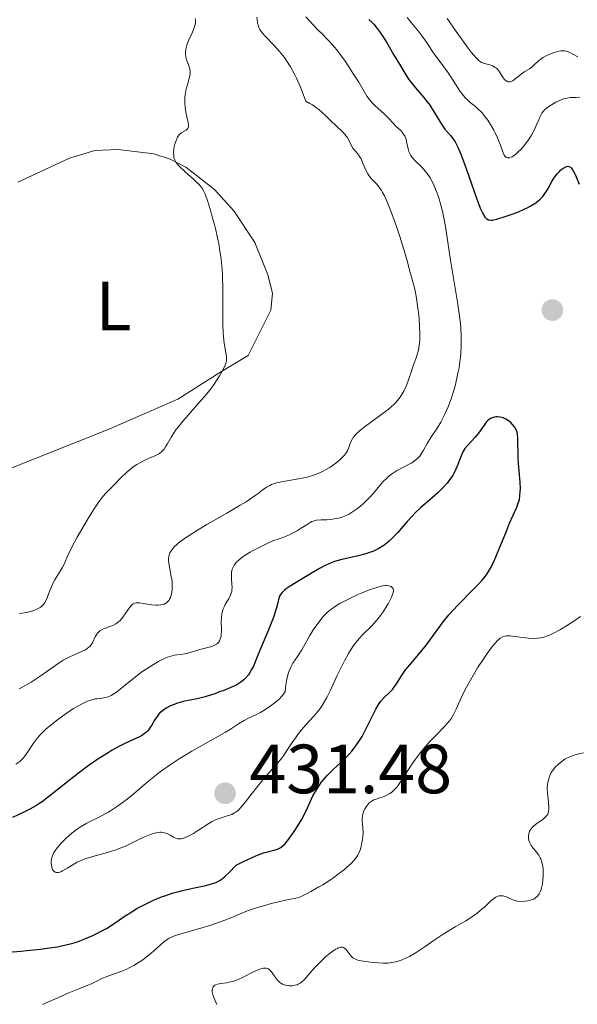
# Model space of a CAD drawing. Units: metres. Extents: x 628939 to 631599, y 4674098 to 4676460.
# Drawn here: x 630263 to 630343, y 4675454 to 4675595 of the extents above; entities that cross this region are included whole.
import ezdxf
from ezdxf.enums import TextEntityAlignment as Align

# ---------------------------------------------------------------- set-up
doc = ezdxf.new("R2010")
doc.units = ezdxf.units.M
doc.header["$MEASUREMENT"] = 0
for name, color, linetype, lineweight in [('Cota de punto acotado terreno', 7, 'Continuous', 0), ('Curva de nivel directora', 30, 'Continuous', 30), ('Curva de nivel intermedia', 30, 'Continuous', 0), ('Etiqueta de uso rústico', 92, 'Continuous', 0), ('Línea de cambio de uso (parcela vista)', 92, 'Continuous', 0), ('Pozo puntual', 7, 'Continuous', 0), ('Punto acotado terreno (símbolo)', 7, 'Continuous', 0)]:
    doc.layers.add(name, color=color, linetype=linetype, lineweight=lineweight)
doc.styles.add('Style-Arial', font='arial.ttf')

# ---------------------------------------------------------------- blocks, each defined once
blk = doc.blocks.new('5PATER')
at = {"layer": 'Pozo puntual', "linetype": 'Continuous', "lineweight": 0}
h = blk.add_hatch(color=51, dxfattribs=at)
edge = h.paths.add_edge_path()
edge.add_ellipse((0, 0), major_axis=(-0.11, -0.111), ratio=0.999422, start_angle=0, end_angle=360)

msp = doc.modelspace()

# ---------------------------------------------------------------- linework, layer by layer
at = {"layer": 'Curva de nivel directora', "color": 30, "linetype": 'Continuous', "lineweight": 30, "elevation": 425, "flags": 128}
for points in [[(630312.92, 4675595.2), (630313.37, 4675594.75), (630313.6, 4675594.5), (630313.95, 4675594.08), (630314.51, 4675593.33), (630315.11, 4675592.44), (630315.43, 4675591.93), (630316.47, 4675590.17), (630317.44, 4675588.51), (630317.93, 4675587.71), (630318.63, 4675586.62), (630318.97, 4675586.15), (630319.61, 4675585.35), (630320.77, 4675584.01), (630321.31, 4675583.34), (630321.57, 4675582.99), (630322.08, 4675582.23), (630322.98, 4675580.74), (630323.37, 4675580.12), (630323.86, 4675579.43), (630324.7, 4675578.47), (630325.09, 4675577.94), (630325.32, 4675577.57), (630325.69, 4675576.84), (630326.13, 4675575.82), (630326.38, 4675575.18), (630327.24, 4675572.79), (630328.44, 4675569.35), (630328.98, 4675567.97), (630329.29, 4675567.3), (630329.44, 4675567.04), (630329.65, 4675566.73), (630329.8, 4675566.58), (630329.89, 4675566.5), (630330.1, 4675566.39), (630330.21, 4675566.35), (630330.44, 4675566.32), (630330.69, 4675566.33), (630330.88, 4675566.36), (630331.32, 4675566.46), (630332.54, 4675566.83), (630333.24, 4675567.08), (630334.32, 4675567.49), (630335.34, 4675567.93), (630335.8, 4675568.15), (630336.21, 4675568.37), (630336.91, 4675568.81), (630337.46, 4675569.24), (630337.76, 4675569.54), (630337.94, 4675569.74), (630338.25, 4675570.15), (630338.4, 4675570.39), (630338.69, 4675570.89), (630339.22, 4675571.89), (630339.5, 4675572.36), (630339.65, 4675572.58), (630339.98, 4675572.99), (630340.32, 4675573.34), (630340.54, 4675573.55), (630340.97, 4675573.87), (630341.23, 4675574.01), (630341.35, 4675574.05), (630341.52, 4675574.08), (630341.69, 4675574.06), (630341.93, 4675573.93), (630342.01, 4675573.85), (630342.12, 4675573.71), (630342.24, 4675573.53), (630342.48, 4675573.07), (630342.72, 4675572.54), (630343.16, 4675571.48)], [(630329.8, 4675537.26), (630329.48, 4675536.84), (630328.69, 4675535.68), (630328.21, 4675535.08), (630327.08, 4675533.92), (630326.73, 4675533.48), (630326.57, 4675533.24), (630326.43, 4675532.98), (630326.18, 4675532.42), (630325.72, 4675531.15), (630325.44, 4675530.49), (630325.14, 4675529.9), (630324.97, 4675529.6), (630324.67, 4675529.16), (630324.16, 4675528.48), (630323.56, 4675527.8), (630323.22, 4675527.46), (630322.85, 4675527.11), (630322.06, 4675526.4), (630320.36, 4675524.93), (630319.54, 4675524.16), (630319.15, 4675523.76), (630318.42, 4675522.96), (630317.07, 4675521.41), (630316.42, 4675520.7), (630315.84, 4675520.15), (630315.55, 4675519.89), (630315.08, 4675519.54), (630314.59, 4675519.22), (630314.32, 4675519.07), (630313.76, 4675518.79), (630313.46, 4675518.67), (630312.98, 4675518.5), (630312.47, 4675518.34), (630311.36, 4675518.05), (630309.04, 4675517.52), (630307.97, 4675517.22), (630307.49, 4675517.04), (630306.61, 4675516.66), (630305.81, 4675516.23), (630304.29, 4675515.29), (630303.09, 4675514.58), (630301.6, 4675513.68), (630301.01, 4675513.29), (630300.78, 4675513.11), (630300.42, 4675512.77), (630300.18, 4675512.45), (630300.07, 4675512.23), (630299.91, 4675511.74), (630299.8, 4675511.29), (630299.61, 4675510.56), (630299.48, 4675510.1), (630299.21, 4675509.29), (630299.03, 4675508.82), (630298.35, 4675507.14), (630297.25, 4675504.56), (630296.73, 4675503.27), (630296.29, 4675502.18), (630296.04, 4675501.66), (630295.74, 4675501.16), (630295.57, 4675500.92), (630295.15, 4675500.44), (630294.91, 4675500.21), (630294.48, 4675499.87), (630294.04, 4675499.58), (630293.8, 4675499.44), (630293.4, 4675499.23), (630292.73, 4675498.93), (630291.96, 4675498.63), (630291.53, 4675498.49), (630290.74, 4675498.19), (630290.25, 4675498.02), (630289.36, 4675497.75), (630288.22, 4675497.47), (630286.97, 4675497.24), (630286.44, 4675497.13), (630286.06, 4675497.04), (630285.36, 4675496.83), (630284.74, 4675496.6), (630284.37, 4675496.44), (630283.75, 4675496.1), (630283.21, 4675495.75), (630282.92, 4675495.5), (630282.75, 4675495.33), (630282.43, 4675494.93), (630282.08, 4675494.4), (630281.63, 4675493.63), (630281.4, 4675493.27), (630281.09, 4675492.86), (630280.91, 4675492.67), (630280.59, 4675492.4), (630280.17, 4675492.14), (630279.92, 4675492), (630278.94, 4675491.56), (630277.79, 4675491.03), (630277.12, 4675490.7), (630275.99, 4675490.08), (630275.37, 4675489.7), (630274.05, 4675488.85), (630272.67, 4675487.9), (630271.75, 4675487.24)], [(630334.3, 4675535.55), (630334.25, 4675535.79), (630334.13, 4675536.11), (630334.06, 4675536.27), (630333.87, 4675536.57), (630333.52, 4675536.98), (630333.32, 4675537.19), (630332.98, 4675537.47), (630332.61, 4675537.71), (630332.41, 4675537.8), (630332.21, 4675537.88), (630331.81, 4675537.98), (630331.41, 4675538.02), (630331.16, 4675538.01), (630330.99, 4675537.98), (630330.68, 4675537.9), (630330.52, 4675537.83), (630330.23, 4675537.66), (630329.97, 4675537.44), (630329.8, 4675537.26)], [(630278.55, 4675466.69), (630279.5, 4675467.27), (630279.99, 4675467.55), (630280.75, 4675467.94), (630281.94, 4675468.49), (630283.09, 4675468.95), (630283.68, 4675469.17), (630284.61, 4675469.48), (630285.57, 4675469.75), (630286.07, 4675469.88), (630287.58, 4675470.21), (630289.47, 4675470.61), (630290.28, 4675470.82), (630290.89, 4675471.03), (630291.18, 4675471.16), (630291.61, 4675471.43), (630292.08, 4675471.79), (630292.33, 4675472.02), (630292.76, 4675472.43), (630293.8, 4675473.54), (630294.85, 4675474.07), (630295.47, 4675474.36), (630296.53, 4675474.83), (630296.99, 4675475.01), (630297.76, 4675475.28), (630298.38, 4675475.47), (630299.03, 4675475.64), (630299.29, 4675475.7), (630299.75, 4675475.85), (630299.95, 4675475.94), (630300.23, 4675476.09), (630300.61, 4675476.39), (630300.8, 4675476.57), (630301.21, 4675477.04), (630301.84, 4675477.88), (630302.18, 4675478.37), (630302.7, 4675479.18), (630303.2, 4675480.04), (630303.43, 4675480.48), (630304.06, 4675481.79), (630304.86, 4675483.48), (630305.3, 4675484.28), (630305.54, 4675484.67), (630306.05, 4675485.4), (630306.6, 4675486.08), (630306.96, 4675486.49), (630307.67, 4675487.21), (630308.38, 4675487.85), (630309.28, 4675488.64), (630309.75, 4675489.11), (630310.44, 4675489.91), (630310.81, 4675490.38), (630311.37, 4675491.17), (630311.92, 4675492.06), (630312.19, 4675492.53), (630312.96, 4675494.05), (630313.61, 4675495.38), (630313.93, 4675495.99), (630314.39, 4675496.78), (630314.62, 4675497.1), (630315.08, 4675497.62), (630315.94, 4675498.42), (630316.34, 4675498.83), (630316.52, 4675499.07), (630316.89, 4675499.61), (630317.7, 4675500.89), (630318.2, 4675501.61), (630318.49, 4675501.99), (630319.12, 4675502.75), (630320.51, 4675504.39), (630321.21, 4675505.25), (630322.2, 4675506.61), (630323.11, 4675507.88), (630323.6, 4675508.53), (630324.41, 4675509.54), (630324.87, 4675510.05), (630325.83, 4675511.08), (630327.78, 4675513.02), (630328.61, 4675513.87), (630329.22, 4675514.52), (630329.47, 4675514.83), (630329.82, 4675515.29), (630330.28, 4675516), (630330.49, 4675516.4), (630330.94, 4675517.32), (630331.67, 4675519.05), (630332.69, 4675521.59), (630333.16, 4675522.72), (630334.19, 4675525.03), (630334.4, 4675525.59), (630334.49, 4675525.86), (630334.56, 4675526.14), (630334.65, 4675526.7), (630334.7, 4675527.29), (630334.71, 4675527.71), (630334.68, 4675528.6), (630334.59, 4675529.72), (630334.46, 4675531.3), (630334.41, 4675532.07), (630334.36, 4675534.98), (630334.3, 4675535.55)], [(630271.75, 4675487.24), (630270.01, 4675485.92), (630266.8, 4675483.34), (630265.88, 4675482.65), (630265.43, 4675482.35), (630264.98, 4675482.06), (630264.1, 4675481.57), (630263.25, 4675481.14), (630261.64, 4675480.4)], [(630261.04, 4675461), (630262.82, 4675461.15), (630263.74, 4675461.23), (630265.66, 4675461.44), (630266.63, 4675461.57), (630268.09, 4675461.8), (630269.49, 4675462.1), (630270.17, 4675462.28), (630270.82, 4675462.47), (630272.04, 4675462.91), (630273.17, 4675463.4), (630273.87, 4675463.74), (630274.31, 4675463.97), (630275.14, 4675464.44), (630276.38, 4675465.23), (630277.84, 4675466.23), (630278.55, 4675466.69)]]:
    msp.add_lwpolyline(points, dxfattribs=at)
at = {"layer": 'Curva de nivel intermedia', "color": 30, "linetype": 'Continuous', "lineweight": 0, "flags": 128}
for points, elevation in [([(630287.91, 4675595.34), (630287.96, 4675595.04), (630287.95, 4675594.72), (630287.91, 4675594.49), (630287.78, 4675594.01), (630287.48, 4675593.26), (630287.01, 4675592.27), (630286.82, 4675591.81), (630286.7, 4675591.5), (630286.55, 4675590.92), (630286.5, 4675590.42), (630286.52, 4675590.11), (630286.55, 4675589.91), (630286.64, 4675589.53), (630287.1, 4675588.27), (630287.19, 4675587.83), (630287.21, 4675587.61), (630287.2, 4675587.37), (630287.11, 4675586.88), (630286.8, 4675585.8), (630286.64, 4675585.2), (630286.53, 4675584.64), (630286.48, 4675584.35), (630286.44, 4675583.91), (630286.42, 4675583.22), (630286.46, 4675582.53), (630286.5, 4675582.18), (630286.56, 4675581.84), (630286.71, 4675581.17), (630286.89, 4675580.37), (630286.94, 4675580.04), (630286.95, 4675579.75), (630286.92, 4675579.64), (630286.86, 4675579.49), (630286.64, 4675579.28), (630285.98, 4675578.92), (630285.74, 4675578.73), (630285.63, 4675578.62), (630285.48, 4675578.41), (630285.38, 4675578.25), (630285.21, 4675577.88), (630285, 4675577.28), (630284.9, 4675576.85), (630284.85, 4675576.58), (630284.8, 4675576.05), (630284.82, 4675575.55), (630284.86, 4675575.32), (630284.9, 4675575.18), (630285.02, 4675574.9), (630285.19, 4675574.63), (630285.32, 4675574.44), (630285.67, 4675574.05), (630286.45, 4675573.3), (630287.61, 4675572.27), (630288.12, 4675571.81), (630288.49, 4675571.44), (630288.65, 4675571.26), (630288.86, 4675570.98), (630289.16, 4675570.46), (630289.3, 4675570.14), (630289.62, 4675569.3), (630290.12, 4675567.75), (630290.38, 4675566.82), (630290.78, 4675565.32), (630291.14, 4675563.76), (630291.3, 4675562.98), (630291.43, 4675562.22), (630291.64, 4675560.73), (630291.78, 4675559.27), (630291.84, 4675558.31), (630291.9, 4675556.36)], 410), ([(630296.8, 4675595.52), (630296.9, 4675594.76), (630296.99, 4675594.36), (630297.14, 4675593.96), (630297.24, 4675593.75), (630297.43, 4675593.45), (630297.58, 4675593.25), (630297.93, 4675592.83), (630299.29, 4675591.43), (630300.06, 4675590.59), (630300.75, 4675589.72), (630301.1, 4675589.22), (630301.64, 4675588.36), (630302.19, 4675587.35), (630302.47, 4675586.77), (630303.05, 4675585.45), (630303.36, 4675584.7), (630303.82, 4675583.46), (630304.42, 4675583.12), (630304.78, 4675582.9), (630305.42, 4675582.45), (630305.7, 4675582.24), (630306.21, 4675581.81), (630306.65, 4675581.4), (630307.42, 4675580.62), (630309.01, 4675579.14), (630309.43, 4675578.69), (630309.61, 4675578.47), (630309.77, 4675578.25), (630310.02, 4675577.81), (630310.4, 4675577.02), (630310.58, 4675576.69), (630310.69, 4675576.55), (630310.92, 4675576.28), (630311.26, 4675575.93), (630311.43, 4675575.73), (630311.67, 4675575.36), (630311.79, 4675575.14), (630312.01, 4675574.62), (630312.48, 4675573.5)], 415), ([(630303.86, 4675595.6), (630304.42, 4675594.95), (630304.81, 4675594.51), (630305.61, 4675593.67), (630306.18, 4675593.11), (630306.93, 4675592.36), (630307.32, 4675591.95), (630307.94, 4675591.23), (630308.28, 4675590.82), (630308.64, 4675590.35), (630309.39, 4675589.32), (630310.14, 4675588.22), (630310.62, 4675587.49), (630311.46, 4675586.16), (630312.62, 4675584.18), (630312.95, 4675583.71), (630313.12, 4675583.49), (630313.32, 4675583.27), (630313.75, 4675582.84), (630314.69, 4675582), (630315.14, 4675581.59), (630315.75, 4675580.98), (630316.46, 4675580.22)], 420), ([(630318.44, 4675595.47), (630319.17, 4675594.54), (630320.15, 4675593.37), (630320.6, 4675592.8), (630321.2, 4675591.93), (630321.98, 4675590.73), (630322.41, 4675590.09), (630323.15, 4675589.09), (630324.22, 4675587.68), (630324.72, 4675586.95), (630326.06, 4675584.84), (630326.5, 4675584.24), (630326.73, 4675583.97), (630326.98, 4675583.72), (630327.5, 4675583.27), (630328.23, 4675582.69), (630328.61, 4675582.36), (630329.18, 4675581.79), (630329.47, 4675581.45), (630330.03, 4675580.69), (630330.56, 4675579.85), (630330.88, 4675579.28), (630331.08, 4675578.9), (630331.42, 4675578.18), (630331.58, 4675577.79), (630331.84, 4675577.11), (630332.21, 4675576.03), (630332.39, 4675575.66), (630332.57, 4675575.42), (630332.67, 4675575.34), (630332.84, 4675575.27), (630333.04, 4675575.27), (630333.15, 4675575.29), (630333.39, 4675575.38), (630333.52, 4675575.45), (630333.74, 4675575.58), (630333.95, 4675575.74), (630334.41, 4675576.14), (630334.77, 4675576.51), (630335.32, 4675577.13), (630335.84, 4675577.82), (630336.07, 4675578.18), (630336.29, 4675578.54), (630336.67, 4675579.26), (630336.99, 4675579.95), (630337.34, 4675580.77), (630337.5, 4675581.13), (630337.81, 4675581.71), (630337.97, 4675581.94), (630338.25, 4675582.25), (630338.41, 4675582.4), (630338.79, 4675582.68), (630339.45, 4675583.08), (630339.81, 4675583.28), (630340.38, 4675583.55), (630340.93, 4675583.76), (630341.18, 4675583.84), (630341.42, 4675583.89), (630341.85, 4675583.96), (630342.74, 4675583.99), (630343.28, 4675584.04)], 430), ([(630324.15, 4675595.34), (630325.46, 4675593.46), (630327.2, 4675591.07), (630327.65, 4675590.49), (630328.35, 4675589.67), (630328.53, 4675589.48), (630328.84, 4675589.19), (630329.1, 4675589.01), (630329.26, 4675588.94), (630329.56, 4675588.84), (630330.33, 4675588.65), (630330.72, 4675588.51), (630331.09, 4675588.31), (630331.26, 4675588.18), (630331.41, 4675588.03), (630331.68, 4675587.68), (630332.14, 4675586.93), (630332.36, 4675586.62), (630332.47, 4675586.49), (630332.79, 4675586.27), (630332.96, 4675586.22), (630333.14, 4675586.21), (630333.26, 4675586.23), (630333.5, 4675586.31), (630333.64, 4675586.39), (630333.93, 4675586.6), (630334.55, 4675587.11), (630334.87, 4675587.37), (630335.37, 4675587.7), (630336.03, 4675588.1), (630336.34, 4675588.32), (630336.76, 4675588.71), (630337.15, 4675589.09), (630337.38, 4675589.29), (630337.78, 4675589.58), (630338.01, 4675589.72), (630338.52, 4675590), (630339.07, 4675590.24), (630339.43, 4675590.38), (630340.11, 4675590.59), (630340.54, 4675590.67), (630340.73, 4675590.69), (630341.08, 4675590.68), (630341.3, 4675590.64), (630341.73, 4675590.48), (630342.26, 4675590.21), (630342.96, 4675589.81)], 435), ([(630316.46, 4675580.22), (630316.8, 4675579.86), (630317.5, 4675579.2), (630317.81, 4675578.84), (630318.07, 4675578.43), (630318.17, 4675578.2), (630318.25, 4675577.95), (630318.38, 4675577.4), (630318.56, 4675576.6), (630318.68, 4675576.2), (630318.85, 4675575.8), (630318.96, 4675575.61), (630319.16, 4675575.34), (630319.64, 4675574.8), (630320.42, 4675574.03), (630320.83, 4675573.59), (630321.24, 4675573.1), (630321.44, 4675572.83), (630321.73, 4675572.39), (630321.91, 4675572.07), (630322.26, 4675571.38), (630322.42, 4675571.01), (630322.73, 4675570.23), (630323.01, 4675569.4), (630323.18, 4675568.81), (630323.5, 4675567.6), (630323.65, 4675566.88), (630323.93, 4675565.4), (630324.67, 4675560.57), (630325.1, 4675557.97), (630325.68, 4675554.51), (630325.92, 4675552.85), (630326.08, 4675551.44), (630326.14, 4675550.75), (630326.19, 4675549.73), (630326.21, 4675548.72), (630326.2, 4675548.21), (630326.15, 4675547.19), (630326.1, 4675546.67), (630326, 4675545.88), (630325.88, 4675545.07), (630325.78, 4675544.52), (630325.54, 4675543.42), (630325.4, 4675542.88), (630325.11, 4675541.8), (630324.79, 4675540.77), (630324.32, 4675539.49), (630324.08, 4675538.92), (630323.81, 4675538.32), (630323.26, 4675537.28), (630322.73, 4675536.41), (630321.8, 4675535.04), (630321.29, 4675534.2), (630320.77, 4675533.25), (630320.54, 4675532.85), (630320.22, 4675532.38), (630320.03, 4675532.16), (630319.68, 4675531.84), (630319.24, 4675531.53), (630318.98, 4675531.37), (630316.9, 4675530.24), (630316.17, 4675529.77), (630315.84, 4675529.52), (630315.52, 4675529.25), (630314.94, 4675528.66), (630313.83, 4675527.35), (630313.21, 4675526.63), (630312.58, 4675525.98), (630312.24, 4675525.66), (630311.7, 4675525.18), (630311.14, 4675524.74), (630310.85, 4675524.54), (630310.26, 4675524.16), (630309.97, 4675524), (630309.52, 4675523.78), (630309.08, 4675523.61), (630308.78, 4675523.52), (630308.21, 4675523.38), (630307.39, 4675523.27), (630306.88, 4675523.23), (630306.02, 4675523.2), (630305.37, 4675523.15), (630305.09, 4675523.09), (630304.69, 4675522.95), (630304.48, 4675522.84), (630304.01, 4675522.56), (630303.17, 4675521.99), (630302.6, 4675521.64), (630301.9, 4675521.27), (630301.5, 4675521.07), (630300.55, 4675520.68), (630300.01, 4675520.48), (630299.09, 4675520.18), (630297.97, 4675519.66), (630297.33, 4675519.35), (630296.25, 4675518.79), (630295.81, 4675518.55), (630295.09, 4675518.11), (630294.56, 4675517.74), (630294.29, 4675517.52), (630293.87, 4675517.12)], 420), ([(630312.48, 4675573.5), (630312.75, 4675572.98), (630312.9, 4675572.75), (630313.24, 4675572.34), (630313.99, 4675571.55), (630314.37, 4675571.08), (630314.71, 4675570.58), (630314.88, 4675570.29), (630315.14, 4675569.82), (630315.53, 4675568.97), (630315.74, 4675568.49), (630316.18, 4675567.38), (630316.89, 4675565.4), (630317.36, 4675563.99), (630318.15, 4675561.46), (630318.51, 4675560.13), (630318.8, 4675558.94), (630318.93, 4675558.47), (630319.07, 4675557.99), (630319.3, 4675557.25), (630319.42, 4675556.79), (630319.62, 4675555.92), (630319.72, 4675555.4), (630319.97, 4675553.68), (630320.08, 4675552.71), (630320.2, 4675551.24), (630320.24, 4675549.83), (630320.23, 4675549.2), (630320.19, 4675548.62), (630320.15, 4675548.27), (630320.04, 4675547.64), (630319.83, 4675546.84), (630319.67, 4675546.37), (630319.34, 4675545.52), (630319.02, 4675544.59), (630318.61, 4675543.34), (630318.38, 4675542.69), (630318.13, 4675542.1), (630317.98, 4675541.8), (630317.72, 4675541.33), (630317.41, 4675540.86), (630317.22, 4675540.61), (630316.79, 4675540.11), (630316.55, 4675539.86), (630316.13, 4675539.47), (630315.66, 4675539.07), (630314.59, 4675538.26), (630312.4, 4675536.68), (630311.78, 4675536.19), (630311.51, 4675535.96), (630311.16, 4675535.63), (630310.97, 4675535.43), (630310.66, 4675535.04), (630310.54, 4675534.86), (630310.35, 4675534.52), (630310.21, 4675534.2), (630310.02, 4675533.64), (630309.82, 4675533.13), (630309.68, 4675532.89), (630309.39, 4675532.5), (630308.99, 4675532.07), (630308.73, 4675531.84), (630308.16, 4675531.37), (630307.83, 4675531.13), (630307.28, 4675530.76), (630306.66, 4675530.4), (630306.33, 4675530.22), (630305.62, 4675529.89), (630305.24, 4675529.74), (630304.65, 4675529.54), (630304.04, 4675529.37), (630302.76, 4675529.1), (630300.32, 4675528.69), (630299.63, 4675528.53), (630299.32, 4675528.44), (630298.91, 4675528.29), (630298.66, 4675528.17), (630298.19, 4675527.9), (630297.72, 4675527.57), (630296.98, 4675527.02), (630296.54, 4675526.69), (630295.73, 4675526.13), (630295.24, 4675525.82), (630294.41, 4675525.3), (630292.45, 4675524.15), (630289.6, 4675522.52), (630288.25, 4675521.72), (630287.05, 4675520.97), (630286.52, 4675520.62), (630285.85, 4675520.14), (630285.48, 4675519.85), (630285.26, 4675519.66), (630284.9, 4675519.31), (630284.68, 4675519.06), (630284.55, 4675518.9), (630284.36, 4675518.6), (630284.28, 4675518.45), (630284.17, 4675518.17), (630284.11, 4675517.89), (630284.09, 4675517.71), (630284.09, 4675517.35)], 415), ([(630291.9, 4675556.36), (630291.9, 4675554.12), (630291.9, 4675551.3), (630291.94, 4675550.09), (630291.99, 4675549.56), (630292.1, 4675548.62), (630292.34, 4675547.22), (630292.42, 4675546.7), (630292.43, 4675546.48), (630292.41, 4675546.07), (630292.33, 4675545.7), (630292.23, 4675545.46), (630291.97, 4675544.92), (630291.41, 4675543.94), (630291.07, 4675543.4), (630290.53, 4675542.6), (630289.97, 4675541.84), (630289.54, 4675541.31), (630288.44, 4675540.03), (630286.94, 4675538.33), (630286.16, 4675537.42), (630285.46, 4675536.55), (630285.15, 4675536.15), (630284.89, 4675535.78), (630284.46, 4675535.12), (630283.89, 4675534.1), (630283.66, 4675533.7), (630283.44, 4675533.39), (630283.32, 4675533.25), (630283.12, 4675533.05), (630282.77, 4675532.77), (630282.57, 4675532.64), (630282.11, 4675532.4), (630281.55, 4675532.16), (630280.69, 4675531.8), (630280.22, 4675531.57), (630279.5, 4675531.17), (630279.13, 4675530.92), (630278.76, 4675530.64), (630278.02, 4675530.01), (630277.32, 4675529.33), (630276.08, 4675528.07), (630275.11, 4675527.1), (630274.62, 4675526.55), (630274.06, 4675525.82), (630273.74, 4675525.35), (630273.38, 4675524.8), (630272.57, 4675523.51), (630272.02, 4675522.58), (630270.94, 4675520.7), (630270.28, 4675519.46), (630269.61, 4675518.08), (630269.06, 4675516.84), (630268.79, 4675516.3), (630268.26, 4675515.42), (630267.74, 4675514.57), (630267.5, 4675514.14), (630267.17, 4675513.48), (630266.91, 4675512.82), (630266.61, 4675511.97), (630266.43, 4675511.58), (630266.22, 4675511.22), (630266.09, 4675511.05), (630265.86, 4675510.81), (630265.6, 4675510.6), (630265.4, 4675510.48), (630264.96, 4675510.26), (630264.72, 4675510.16), (630264.22, 4675510), (630263.69, 4675509.88), (630263.33, 4675509.82), (630262.62, 4675509.75)], 410), ([(630284.09, 4675517.35), (630284.11, 4675517.04), (630284.21, 4675516.4), (630284.48, 4675515.08), (630284.58, 4675514.42), (630284.61, 4675513.97), (630284.62, 4675513.68), (630284.59, 4675513.12), (630284.5, 4675512.54), (630284.34, 4675512.03), (630284.23, 4675511.81), (630284.11, 4675511.62), (630284.02, 4675511.51), (630283.82, 4675511.31), (630283.7, 4675511.23), (630283.45, 4675511.1), (630283.18, 4675511.01), (630282.97, 4675510.97), (630282.52, 4675510.93), (630282.24, 4675510.94), (630281.65, 4675511), (630280.47, 4675511.18), (630279.96, 4675511.25), (630279.59, 4675511.27), (630279.42, 4675511.26), (630279.21, 4675511.21), (630279.01, 4675511.13), (630278.92, 4675511.07), (630278.78, 4675510.96), (630278.51, 4675510.66), (630277.52, 4675509.21), (630277.11, 4675508.74), (630276.89, 4675508.53), (630276.65, 4675508.35), (630276.49, 4675508.25), (630276.15, 4675508.07), (630275.63, 4675507.86), (630274.99, 4675507.64), (630274.7, 4675507.52), (630274.51, 4675507.43), (630274.18, 4675507.22), (630273.91, 4675506.97), (630273.76, 4675506.78), (630273.52, 4675506.36), (630273.19, 4675505.63), (630272.95, 4675505.24), (630272.74, 4675504.99), (630272.61, 4675504.87), (630272.39, 4675504.7), (630272.12, 4675504.53), (630271.48, 4675504.21), (630269.86, 4675503.48), (630268.94, 4675503), (630268.47, 4675502.71), (630267.51, 4675502.07), (630265.62, 4675500.72), (630264.73, 4675500.12), (630264.31, 4675499.86), (630263.53, 4675499.41), (630262.57, 4675498.89)], 415), ([(630293.87, 4675517.12), (630293.54, 4675516.71), (630293.41, 4675516.52), (630293.23, 4675516.13), (630293.17, 4675515.86), (630293.14, 4675515.67), (630293.12, 4675515.25), (630293.16, 4675514.71), (630293.21, 4675513.92), (630293.22, 4675513.52), (630293.2, 4675513.12), (630293.17, 4675512.92), (630293.1, 4675512.64), (630293.01, 4675512.36), (630292.74, 4675511.84), (630292.53, 4675511.5), (630292.25, 4675511.04), (630292.11, 4675510.8), (630291.94, 4675510.42), (630291.87, 4675510.22), (630291.78, 4675509.9), (630291.74, 4675509.68), (630291.69, 4675509.22), (630291.66, 4675508.52), (630291.68, 4675507.61), (630291.68, 4675507.19), (630291.66, 4675506.7), (630291.63, 4675506.47), (630291.57, 4675506.17), (630291.47, 4675505.9), (630291.41, 4675505.78), (630291.25, 4675505.56), (630291.15, 4675505.46), (630290.98, 4675505.33), (630290.78, 4675505.21), (630290.3, 4675505.01), (630289.75, 4675504.85), (630288.97, 4675504.65), (630288.59, 4675504.55), (630287.8, 4675504.31), (630286.85, 4675504.01), (630286.4, 4675503.92), (630285.95, 4675503.86), (630285.3, 4675503.8), (630284.93, 4675503.73), (630284.29, 4675503.56), (630283.92, 4675503.43), (630283.52, 4675503.26), (630282.64, 4675502.81), (630281.69, 4675502.26), (630280.4, 4675501.43), (630279.79, 4675500.99), (630278.55, 4675500.02), (630277.18, 4675498.88), (630276.6, 4675498.43), (630276.34, 4675498.25), (630275.84, 4675497.96), (630275.38, 4675497.76), (630275.08, 4675497.66), (630274.5, 4675497.55), (630274.2, 4675497.52), (630273.77, 4675497.48), (630273.53, 4675497.44), (630272.9, 4675497.28), (630272.4, 4675497.1), (630272.12, 4675496.98), (630271.65, 4675496.76), (630270.94, 4675496.37), (630270.42, 4675496.06), (630269.33, 4675495.35), (630268.09, 4675494.46), (630266.94, 4675493.54), (630266.43, 4675493.09), (630265.98, 4675492.65), (630265.71, 4675492.37), (630265.24, 4675491.83), (630264.67, 4675491.08), (630263.85, 4675489.82), (630263.37, 4675489.15), (630263.12, 4675488.86), (630262.68, 4675488.45), (630262.13, 4675488.06)], 420), ([(630293.18, 4675480.84), (630293.59, 4675481.04), (630293.77, 4675481.16), (630294.14, 4675481.46), (630294.4, 4675481.72), (630295.03, 4675482.47), (630295.99, 4675483.69), (630297.47, 4675485.56), (630298.17, 4675486.41), (630299.07, 4675487.43), (630300.06, 4675488.55), (630300.51, 4675489.13), (630301.2, 4675490.16), (630301.87, 4675491.18), (630302.24, 4675491.71), (630302.85, 4675492.53), (630303.18, 4675492.93), (630303.9, 4675493.75), (630304.88, 4675494.85), (630305.35, 4675495.41), (630306.02, 4675496.28), (630306.32, 4675496.73), (630306.86, 4675497.66), (630307.35, 4675498.63), (630308.3, 4675500.71), (630309, 4675502.18), (630309.38, 4675502.91), (630309.98, 4675503.98), (630310.61, 4675504.97), (630310.94, 4675505.43), (630311.28, 4675505.85), (630311.96, 4675506.61), (630313.33, 4675507.97), (630313.98, 4675508.67), (630314.29, 4675509.04), (630314.86, 4675509.83), (630315.37, 4675510.61), (630315.66, 4675511.11), (630316.12, 4675511.98), (630316.33, 4675512.49), (630316.39, 4675512.69), (630316.45, 4675513.02), (630316.43, 4675513.2), (630316.4, 4675513.3), (630316.28, 4675513.47), (630316.1, 4675513.61), (630315.98, 4675513.66), (630315.75, 4675513.72), (630315.47, 4675513.75), (630315.31, 4675513.74), (630314.92, 4675513.7), (630314.7, 4675513.66), (630314.33, 4675513.57), (630313.92, 4675513.45), (630312.97, 4675513.12), (630311.94, 4675512.7), (630311.24, 4675512.4), (630309.9, 4675511.77), (630308.75, 4675511.18), (630308.25, 4675510.88), (630307.57, 4675510.42), (630306.95, 4675509.91), (630306.66, 4675509.63), (630306.38, 4675509.33), (630305.83, 4675508.68), (630305.33, 4675507.98), (630305.01, 4675507.51), (630304.42, 4675506.55), (630303.25, 4675504.52), (630302.62, 4675503.53), (630301.98, 4675502.59), (630301.67, 4675502.01), (630301.38, 4675501.32), (630301.25, 4675500.92), (630301.11, 4675500.31), (630301.04, 4675499.98), (630300.96, 4675499.43), (630300.88, 4675498.49), (630300.62, 4675498.13), (630300.42, 4675497.89), (630299.98, 4675497.43), (630299.74, 4675497.21), (630299.24, 4675496.79), (630298.72, 4675496.39), (630298.37, 4675496.15), (630297.69, 4675495.72), (630297.33, 4675495.51), (630296.66, 4675495.17), (630295.47, 4675494.61), (630294.94, 4675494.34), (630294.17, 4675493.88), (630293, 4675493.1), (630292.26, 4675492.64), (630290.85, 4675491.84), (630288.61, 4675490.61), (630287.42, 4675489.92), (630285.63, 4675488.83), (630284.48, 4675488.08), (630283.09, 4675487.1), (630282.46, 4675486.64), (630281.26, 4675485.68)], 430), ([(630311.31, 4675474.99), (630311.55, 4675475.49), (630311.68, 4675475.82), (630311.87, 4675476.5), (630312.01, 4675477.22), (630312.05, 4675477.61), (630312.07, 4675478.24), (630312.02, 4675478.94), (630311.95, 4675479.88), (630311.96, 4675480.33), (630311.98, 4675480.54), (630312.06, 4675480.93), (630312.18, 4675481.3), (630312.28, 4675481.52), (630312.52, 4675481.94), (630312.79, 4675482.31), (630312.95, 4675482.48), (630313.24, 4675482.71), (630313.61, 4675482.91), (630313.82, 4675482.99), (630314.32, 4675483.15), (630315.1, 4675483.41), (630315.51, 4675483.59), (630315.93, 4675483.84), (630316.14, 4675483.99), (630316.45, 4675484.26), (630316.76, 4675484.57), (630316.96, 4675484.81), (630317.36, 4675485.35), (630319.24, 4675488.27), (630319.6, 4675488.77), (630320.34, 4675489.73), (630321.1, 4675490.64), (630321.6, 4675491.2), (630322.54, 4675492.2), (630323.73, 4675493.41), (630324.23, 4675493.97), (630324.68, 4675494.55), (630324.88, 4675494.87), (630325.07, 4675495.22), (630325.45, 4675495.99), (630326.35, 4675497.94), (630326.96, 4675499.16), (630327.33, 4675499.83), (630328.16, 4675501.26), (630328.56, 4675501.9), (630329.36, 4675503.13), (630329.94, 4675503.99), (630330.72, 4675505.05), (630331.17, 4675505.58), (630331.37, 4675505.79), (630331.64, 4675506.05), (630331.82, 4675506.18), (630332.15, 4675506.37), (630332.49, 4675506.47), (630332.72, 4675506.5), (630333.23, 4675506.5), (630334.29, 4675506.39), (630335.88, 4675506.21), (630336.65, 4675506.16), (630337.29, 4675506.18), (630337.6, 4675506.22), (630338.09, 4675506.33), (630338.61, 4675506.5), (630338.9, 4675506.62), (630339.36, 4675506.84), (630340.46, 4675507.44), (630341.35, 4675507.98), (630342.67, 4675508.83), (630343.37, 4675509.31)], 420), ([(630338.74, 4675485.84), (630338.88, 4675486.25), (630338.96, 4675486.45), (630339.16, 4675486.84), (630339.27, 4675487.03), (630339.46, 4675487.3), (630339.68, 4675487.57), (630340.17, 4675488.06), (630340.73, 4675488.5), (630341.11, 4675488.76), (630341.38, 4675488.91), (630341.9, 4675489.16), (630342.19, 4675489.28), (630342.75, 4675489.45), (630343.81, 4675489.7)], 415), ([(630281.26, 4675485.68), (630279.17, 4675483.88), (630278.15, 4675483.04), (630277.6, 4675482.62), (630276.75, 4675482), (630275.87, 4675481.42), (630275.42, 4675481.16), (630274.98, 4675480.91), (630274.09, 4675480.45), (630272.9, 4675479.87), (630272.31, 4675479.56), (630271.43, 4675479.04), (630271, 4675478.75), (630270.16, 4675478.11), (630269.38, 4675477.44), (630268.91, 4675476.99), (630268.62, 4675476.69), (630268.13, 4675476.14), (630267.91, 4675475.85), (630267.57, 4675475.33), (630267.36, 4675474.87), (630267.27, 4675474.58), (630267.23, 4675474.4), (630267.2, 4675474.06), (630267.2, 4675473.88), (630267.22, 4675473.52), (630267.27, 4675473.3), (630267.35, 4675473.04), (630267.4, 4675472.92), (630267.55, 4675472.7), (630267.7, 4675472.55), (630267.79, 4675472.5), (630267.95, 4675472.46), (630268.13, 4675472.46), (630268.23, 4675472.47), (630268.59, 4675472.59), (630268.8, 4675472.7), (630269.57, 4675473.16), (630270.45, 4675473.69), (630270.95, 4675473.96), (630271.49, 4675474.21), (630271.78, 4675474.33), (630272.24, 4675474.5), (630273.21, 4675474.79), (630275.31, 4675475.34), (630276.36, 4675475.67), (630276.88, 4675475.86), (630277.89, 4675476.28), (630278.84, 4675476.73), (630280.01, 4675477.3), (630280.54, 4675477.55), (630281.49, 4675477.95), (630281.91, 4675478.09), (630282.49, 4675478.23), (630282.84, 4675478.26), (630283.01, 4675478.26), (630283.25, 4675478.24), (630283.48, 4675478.2), (630283.92, 4675478.04), (630284.31, 4675477.84), (630284.79, 4675477.57), (630285, 4675477.46), (630285.29, 4675477.35), (630285.43, 4675477.31), (630285.71, 4675477.3), (630285.91, 4675477.33), (630286.36, 4675477.46), (630286.9, 4675477.69), (630287.2, 4675477.84), (630287.68, 4675478.1), (630288.41, 4675478.54), (630289.86, 4675479.52), (630290.38, 4675479.82), (630290.66, 4675479.95), (630290.94, 4675480.08), (630291.53, 4675480.29), (630292.68, 4675480.67), (630293.18, 4675480.84)], 430), ([(630309.09, 4675461.72), (630309.27, 4675461.67), (630309.38, 4675461.61), (630309.59, 4675461.44), (630309.91, 4675461.03), (630310.21, 4675460.61), (630310.39, 4675460.4), (630310.59, 4675460.22), (630310.7, 4675460.14), (630310.88, 4675460.04), (630311.31, 4675459.87), (630311.82, 4675459.76), (630313.16, 4675459.58), (630314.3, 4675459.46), (630314.95, 4675459.43), (630315.63, 4675459.45), (630315.99, 4675459.49), (630316.73, 4675459.62), (630317.12, 4675459.72), (630317.71, 4675459.92), (630318.31, 4675460.19), (630318.73, 4675460.4), (630319.57, 4675460.88), (630320.86, 4675461.72), (630322.59, 4675462.92), (630323.45, 4675463.5), (630324.08, 4675463.9), (630325.31, 4675464.65), (630326.84, 4675465.54), (630327.53, 4675465.97), (630328.48, 4675466.62), (630328.89, 4675466.95), (630329.63, 4675467.6), (630330.47, 4675468.38), (630330.83, 4675468.69), (630331.18, 4675468.93), (630331.35, 4675469.01), (630331.6, 4675469.1), (630331.76, 4675469.12), (630332.08, 4675469.13), (630332.23, 4675469.11), (630332.53, 4675469.03), (630332.81, 4675468.92), (630333.32, 4675468.67), (630333.76, 4675468.49), (630333.96, 4675468.43), (630334.27, 4675468.36), (630334.81, 4675468.32), (630335.39, 4675468.35), (630335.71, 4675468.39), (630336.18, 4675468.49), (630336.62, 4675468.66), (630336.82, 4675468.77), (630337, 4675468.91), (630337.11, 4675469.01), (630337.31, 4675469.25), (630337.4, 4675469.38), (630337.55, 4675469.67), (630337.68, 4675470.01), (630337.75, 4675470.26), (630337.87, 4675470.82), (630337.95, 4675471.45), (630337.98, 4675471.78), (630338, 4675472.29), (630337.97, 4675473.06), (630337.9, 4675473.55), (630337.86, 4675473.78), (630337.77, 4675474.11), (630337.65, 4675474.42), (630337.57, 4675474.6), (630337.37, 4675474.95), (630337.04, 4675475.4), (630336.6, 4675475.93), (630336.41, 4675476.18), (630336.28, 4675476.36), (630336.08, 4675476.72), (630335.94, 4675477.08), (630335.89, 4675477.32), (630335.87, 4675477.47), (630335.86, 4675477.77), (630335.91, 4675478.06), (630335.95, 4675478.2), (630336.03, 4675478.41), (630336.21, 4675478.71), (630336.45, 4675479), (630336.6, 4675479.14), (630337.12, 4675479.55), (630337.87, 4675480.07), (630338.2, 4675480.33), (630338.43, 4675480.56), (630338.53, 4675480.68), (630338.65, 4675480.87), (630338.77, 4675481.19), (630338.82, 4675481.58), (630338.82, 4675481.8), (630338.74, 4675482.61), (630338.59, 4675483.88), (630338.57, 4675484.54), (630338.61, 4675485.13), (630338.65, 4675485.42), (630338.74, 4675485.84)], 415), ([(630265.93, 4675453.47), (630268.58, 4675454.64), (630269.75, 4675455.15), (630271.15, 4675455.73), (630272.48, 4675456.25), (630273, 4675456.47), (630273.69, 4675456.8), (630274.6, 4675457.25), (630275.12, 4675457.47), (630276.01, 4675457.79), (630277.36, 4675458.28), (630278.07, 4675458.58), (630278.42, 4675458.75), (630279.11, 4675459.11), (630279.78, 4675459.52), (630280.22, 4675459.82), (630281.05, 4675460.43), (630281.91, 4675461.15), (630282.92, 4675462.05), (630283.35, 4675462.44), (630283.89, 4675462.84), (630284.18, 4675463.02), (630284.72, 4675463.27), (630285.06, 4675463.4), (630285.92, 4675463.67), (630287.05, 4675463.99), (630288.89, 4675464.5), (630289.9, 4675464.8), (630291.43, 4675465.31), (630292.2, 4675465.6), (630293.19, 4675466.01), (630294.63, 4675466.62), (630295.46, 4675466.94), (630296.9, 4675467.43), (630297.74, 4675467.69), (630299.02, 4675468.04), (630299.73, 4675468.21), (630300.89, 4675468.48), (630302.88, 4675468.88), (630303.92, 4675469.39), (630304.56, 4675469.73), (630305.73, 4675470.39), (630306.27, 4675470.71), (630307.23, 4675471.32), (630308.07, 4675471.9), (630308.56, 4675472.26), (630309.38, 4675472.91), (630309.76, 4675473.23), (630310.36, 4675473.79), (630310.79, 4675474.25), (630311, 4675474.51), (630311.31, 4675474.99)], 420), ([(630291.02, 4675453.47), (630290.6, 4675454.47), (630290.45, 4675454.94), (630290.38, 4675455.32), (630290.37, 4675455.49), (630290.39, 4675455.72), (630290.46, 4675455.93), (630290.51, 4675456.02), (630290.66, 4675456.18), (630290.75, 4675456.25), (630290.91, 4675456.33), (630291.11, 4675456.4), (630291.6, 4675456.5), (630292.41, 4675456.62), (630292.87, 4675456.71), (630293.62, 4675456.91), (630294.01, 4675457.05), (630294.81, 4675457.41), (630296.33, 4675458.18), (630296.98, 4675458.49), (630297.51, 4675458.68), (630297.73, 4675458.72), (630297.87, 4675458.73), (630298.13, 4675458.72), (630298.35, 4675458.64), (630298.49, 4675458.56), (630298.76, 4675458.33), (630298.91, 4675458.16), (630299.2, 4675457.76), (630299.63, 4675457.17), (630299.86, 4675456.9), (630300.11, 4675456.65), (630300.25, 4675456.55), (630300.46, 4675456.42), (630300.61, 4675456.35), (630300.91, 4675456.25), (630301.38, 4675456.17), (630301.69, 4675456.17), (630301.88, 4675456.18), (630302.24, 4675456.24), (630302.6, 4675456.33), (630302.75, 4675456.4), (630303.04, 4675456.57), (630303.23, 4675456.71), (630303.63, 4675457.1), (630304.15, 4675457.7), (630305.02, 4675458.7), (630305.55, 4675459.26), (630306.33, 4675460.02), (630306.73, 4675460.38), (630307.33, 4675460.88), (630307.89, 4675461.28), (630308.14, 4675461.44), (630308.37, 4675461.56), (630308.51, 4675461.62), (630308.76, 4675461.7), (630308.88, 4675461.72), (630309.09, 4675461.72)], 415)]:
    msp.add_lwpolyline(points, dxfattribs=dict(at, elevation=elevation))
at = {"layer": 'Línea de cambio de uso (parcela vista)', "color": 92, "linetype": 'Continuous', "lineweight": 0}
msp.add_polyline3d([(630254.61, 4675527.96, 406.77), (630275.62, 4675536.29, 408.48), (630285.42, 4675540.55, 409.56), (630291.48, 4675544.4, 409.94), (630295.52, 4675546.85, 410.31), (630298.82, 4675553.38, 410.92), (630299.04, 4675555.84, 410.97), (630298.39, 4675558.48, 410.87), (630296.51, 4675563.1, 410.52), (630293.47, 4675567.68, 410.31), (630290.68, 4675570.74, 410.18), (630286.55, 4675573.93, 410.29), (630284.31, 4675575.09, 409.97), (630281.95, 4675575.85, 409.55), (630276.81, 4675576.47, 409.09), (630273.46, 4675576.34, 408.73), (630269.84, 4675575.22, 408.24), (630262.41, 4675571.81, 407.69)], dxfattribs=at)

# ---------------------------------------------------------------- block references
at = {"layer": 'Punto acotado terreno (símbolo)', "color": 7, "linetype": 'Continuous', "lineweight": 0, "xscale": 10, "yscale": 10, "zscale": 10}
for p in [(630339.31, 4675553.39, 421.91), (630292.22, 4675483.87, 431.48)]:
    msp.add_blockref('5PATER', p, dxfattribs=at)

# ---------------------------------------------------------------- texts
at = {"layer": 'Cota de punto acotado terreno', "color": 7, "linetype": 'Continuous', "lineweight": 0, "style": 'Style-Arial'}
msp.add_text('431.48', height=7, dxfattribs=at).set_placement((630295.72, 4675483.87, 431.48))
at = {"layer": 'Etiqueta de uso rústico', "color": 92, "linetype": 'Continuous', "lineweight": 0, "style": 'Style-Arial'}
msp.add_text('L', height=7, dxfattribs=at).set_placement((630276.16, 4675553.99, 408.58), align=Align.MIDDLE_CENTER)

doc.saveas('drawing.dxf')
